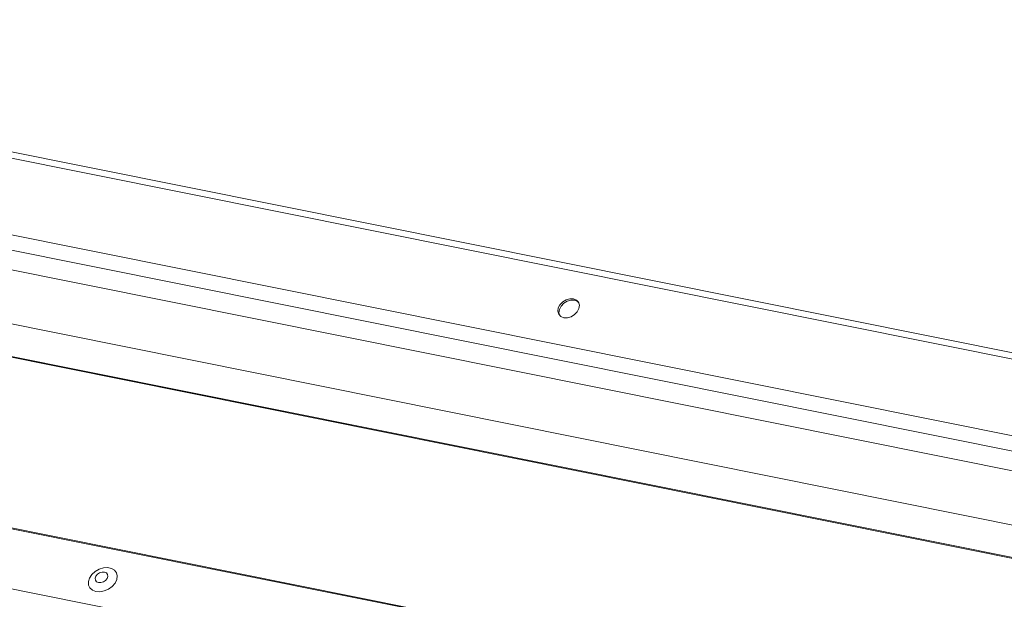
# Model space of a CAD drawing. Units: millimetres. Extents: x -23272466 to 44913, y -22484634 to 188.
# Drawn here: x -23269874 to -23269860, y -22482424 to -22482415 of the extents above; entities that cross this region are included whole.
import ezdxf

# ---------------------------------------------------------------- set-up
doc = ezdxf.new("R2010")
doc.units = ezdxf.units.MM
doc.layers.add('KEYLITE FLASHING', color=7, linetype='Continuous', lineweight=18)
doc.layers.add('KEYLITE INDICATIVE VIEW FLASHING 1', color=252, linetype='Continuous')
doc.layers.add('KEYLITE TEXT', color=7, linetype='Continuous', lineweight=18, true_color=0x3b3b3b)

# ---------------------------------------------------------------- blocks, each defined once
blk = doc.blocks.new('DTRF')
at = {"layer": 'KEYLITE FLASHING', "color": 251, "linetype": 'Continuous', "lineweight": 13, "true_color": 0x636466}
for p, q in [((-12288.307, -5546.748), (-12323.409, -5539.696)), ((-12288.349, -5546.83), (-12323.503, -5539.768)), ((-12323.413, -5540.896), (-12288.754, -5547.859)), ((-12288.767, -5548.079), (-12323.426, -5541.116)), ((-12323.255, -5541.434), (-12288.597, -5548.396)), ((-12286.25, -5550.136), (-12327.815, -5541.785)), ((-12327.809, -5541.774), (-12286.257, -5550.122)), ((-12288.661, -5549.168), (-12323.319, -5542.205)), ((-12333.828, -5543.06), (-12281.567, -5553.559)), ((-12333.819, -5543.046), (-12281.559, -5553.545)), ((-12334.278, -5543.836), (-12282.017, -5554.335))]:
    blk.add_line(p, q, dxfattribs=at)
at = {"layer": 'KEYLITE FLASHING', "color": 251, "linetype": 'Continuous', "lineweight": 13, "true_color": 0x636466, "flags": 128}
for points in [[(-12305.896, -5544.009), (-12305.845, -5544.01), (-12305.791, -5543.995), (-12305.742, -5543.965), (-12305.702, -5543.923), (-12305.678, -5543.876), (-12305.672, -5543.828), (-12305.685, -5543.785), (-12305.714, -5543.753), (-12305.758, -5543.735), (-12305.809, -5543.734), (-12305.863, -5543.749), (-12305.913, -5543.779), (-12305.952, -5543.821), (-12305.976, -5543.868), (-12305.982, -5543.916), (-12305.969, -5543.959), (-12305.94, -5543.991), (-12305.896, -5544.009)], [(-12305.679, -5543.794), (-12305.7, -5543.774), (-12305.743, -5543.756), (-12305.795, -5543.755), (-12305.849, -5543.771), (-12305.898, -5543.801), (-12305.937, -5543.842), (-12305.961, -5543.89), (-12305.968, -5543.938), (-12305.959, -5543.973)], [(-12312.666, -5547.972), (-12312.607, -5547.975), (-12312.544, -5547.963), (-12312.484, -5547.937), (-12312.431, -5547.898), (-12312.389, -5547.851), (-12312.364, -5547.799), (-12312.357, -5547.747), (-12312.368, -5547.701), (-12312.397, -5547.663), (-12312.441, -5547.637), (-12312.496, -5547.626), (-12312.557, -5547.631), (-12312.619, -5547.65), (-12312.677, -5547.683), (-12312.725, -5547.727), (-12312.758, -5547.777), (-12312.775, -5547.829), (-12312.773, -5547.879), (-12312.753, -5547.921), (-12312.716, -5547.953), (-12312.666, -5547.972)], [(-12312.629, -5547.842), (-12312.594, -5547.843), (-12312.558, -5547.831), (-12312.526, -5547.811), (-12312.503, -5547.783), (-12312.493, -5547.753), (-12312.496, -5547.725), (-12312.513, -5547.703), (-12312.541, -5547.691), (-12312.576, -5547.691), (-12312.612, -5547.702), (-12312.643, -5547.722), (-12312.666, -5547.75), (-12312.677, -5547.78), (-12312.674, -5547.808), (-12312.657, -5547.83), (-12312.629, -5547.842)]]:
    blk.add_lwpolyline(points, dxfattribs=at)
blk = doc.blocks.new('ikona DTRF')
at = {"layer": 'KEYLITE TEXT'}
blk.add_blockref('DTRF', (0, 0), dxfattribs=at)

msp = doc.modelspace()

# ---------------------------------------------------------------- block references
at = {"layer": 'KEYLITE INDICATIVE VIEW FLASHING 1'}
msp.add_blockref('ikona DTRF', (-23257560.617, -22476875.749), dxfattribs=at)

doc.saveas('drawing.dxf')
